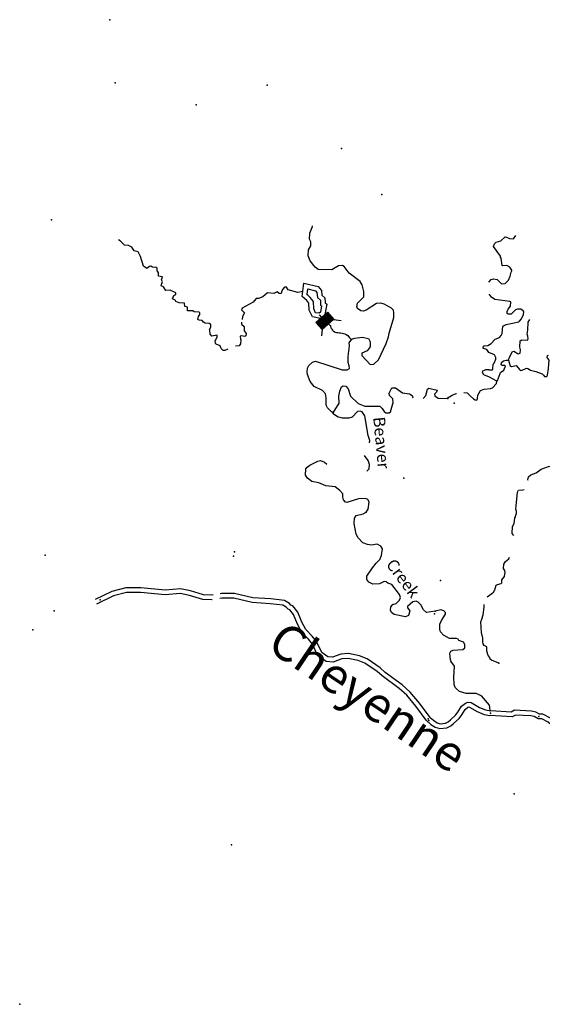
# Model space of a CAD drawing. Extents: x 286965 to 578609, y 15644190 to 15841716.
# Drawn here: x 294989 to 317133, y 15800033 to 15841716 of the extents above; entities that cross this region are included whole.
import ezdxf

# ---------------------------------------------------------------- set-up
doc = ezdxf.new("R2010")
doc.units = 0
doc.header["$MEASUREMENT"] = 0
for name, color, linetype in [('L3', 7, 'CONTINUOUS'), ('L4', 7, 'CONTINUOUS'), ('L6', 7, 'CONTINUOUS')]:
    doc.layers.add(name, color=color, linetype=linetype)
doc.styles.add('STYLE-FONT007', font='font007.shx')
doc.styles.add('STYLE-FONT023', font='font023.shx')

msp = doc.modelspace()

# ---------------------------------------------------------------- linework, layer by layer
at = {"layer": 'L3', "color": 140, "linetype": 'CONTINUOUS', "flags": 128}
for points in [[(309274.8, 15829565.36), (309308.91, 15829713.81), (309567.71, 15829982.45), (309564.7, 15830208.44), (309506.88, 15830496.29), (309415, 15830635.65), (308950.92, 15830981.59), (308733.79, 15831262.39), (308669.66, 15831308.1), (308501.5, 15831293.21), (308215.41, 15831126.57), (307630.65, 15831136.95), (307502.9, 15831236.71), (307301.93, 15831508.14), (307206.21, 15831723), (307221.4, 15831972.98), (307323.67, 15832142.4), (307325.95, 15832317.89), (307265.36, 15832421.91), (307280.51, 15832671.86), (307389.85, 15832957.94), (307389.43, 15832989.38)], [(314865.99, 15830602.64), (314970.77, 15830711.23), (315064.41, 15830739.12), (315213.42, 15830713.58), (315403.55, 15830535.09), (315563.35, 15830550.74), (315705.58, 15830692.83), (315774.26, 15830864.37), (315816.94, 15831020.73), (315845.39, 15831077.61), (315847.39, 15831110.9), (315754.26, 15831233.49), (315633.23, 15831307.56), (315448.42, 15831293.42), (315424.42, 15831311.55), (315392.64, 15831622.83), (315361.27, 15831658.14), (315355.41, 15831700.27), (315062.43, 15832118.99), (315102.65, 15832233.68), (315173.76, 15832304.75), (315368.87, 15832351.73), (315554.69, 15832524.73), (315620.86, 15832512.42), (315742.43, 15832446.71), (315917.41, 15832436.35), (316010.17, 15832578.47)], [(301014.03, 15830559.85), (301034.23, 15830617.15), (300997.64, 15830703), (301038.54, 15830825.96), (300865.06, 15830861.58), (300866.33, 15831020.39), (300820.37, 15831090.1), (300809.79, 15831191.09), (300770.16, 15831226.95), (300612.34, 15831244.87), (300547.7, 15831282.23), (300488.38, 15831269.1), (300382.81, 15831183.52), (300230.07, 15831284.79), (300112.17, 15831685.01), (300007.15, 15831883.7), (299843.03, 15831935.47), (299735.48, 15832092.54), (299605.69, 15832158.95), (299430.74, 15832169.56), (299240.86, 15832348.33), (299180.72, 15832389.57)], [(303803.33, 15827767.5), (303684.26, 15827705.01), (303609.77, 15827717.92), (303531.01, 15827797.95), (303479.26, 15827909.82), (303316.13, 15827978.26), (303284.84, 15828013.59), (303265.89, 15828115.09), (303359.33, 15828276.7), (303356.06, 15828360.53), (303136.37, 15828323.65), (303065.95, 15828403.21), (303051.56, 15828579.71), (303028.07, 15828606.2), (303084.14, 15828703.16), (303090.71, 15828811.48), (303018.25, 15828857.69), (302851.59, 15828867.8), (302770.8, 15828914.5), (302716.52, 15828984.7), (302591.52, 15828992.27), (302543.56, 15829028.64), (302567.8, 15829152.63), (302622.84, 15829232.93), (302627.41, 15829307.92), (302587.25, 15829335.42), (302387.29, 15829347.56), (302322.63, 15829384.93), (302097.18, 15829390.24), (302106.25, 15829540.21), (301991.63, 15829580.61), (301974.71, 15829715.47), (301741.43, 15829729.62), (301611.14, 15829787.69), (301581.34, 15829848.02), (301459.39, 15829905.63), (301517.99, 15830044.22), (301604.32, 15830089.17), (301599.53, 15830148), (301364.49, 15830270.98), (301179.66, 15830257.09), (301088.24, 15830404.82), (300990.79, 15830452.52), (301014.03, 15830559.85)], [(306961.68, 15830000.42), (307035.14, 15830565.03), (307641.33, 15830417.87), (307774.11, 15830246.22), (307792.13, 15830050.86), (307922.37, 15829940.27), (307934.93, 15829726.78), (307996.92, 15829670.72), (307914.19, 15829228.68), (307737.86, 15829072.52), (307389.67, 15829132.77), (307257.79, 15829425.05), (307236.52, 15829712.71), (307151.25, 15829826.32), (306961.68, 15830000.42)], [(306988.78, 15830208.72), (306776.9, 15830160.11), (306365.87, 15830277.02), (306297.45, 15830389.89), (306205.79, 15830395.46), (306124.22, 15830291.67), (306054.28, 15830103.59), (305980.28, 15830124.79), (305901.02, 15830196.5), (305763.17, 15830129.6), (305488.19, 15830146.29), (305294.25, 15829982.42), (305114.73, 15829918.04), (305005.93, 15829916.28), (304879.16, 15829756.73), (304420.37, 15829500.21), (304382.47, 15829427.25), (304517.55, 15829310.32), (304432.48, 15829148.23), (304417.2, 15829024.86)], [(307173.34, 15830077.51), (307204.65, 15830318.13), (307526.05, 15830240.1), (307580.35, 15830169.91), (307600.53, 15829951.25), (307727.79, 15829843.19), (307740.14, 15829633.37), (307779.8, 15829597.5), (307730.28, 15829332.89), (307677.25, 15829285.93), (307528.29, 15829311.7), (307454.58, 15829475.06), (307431.61, 15829785.88), (307300.09, 15829961.11), (307173.34, 15830077.51)], [(315201.72, 15826416.13), (314893.45, 15826576.53), (314648.88, 15826682.99), (314604.79, 15826785.93), (314616.59, 15826843.77), (314677.4, 15826882), (314737.67, 15826911.89), (314846.52, 15826913.81), (314862.18, 15826896.15), (315021.02, 15826895.1), (315040.15, 15826935.8), (315051.97, 15827135.77), (315096.11, 15827174.97), (315164.3, 15827338.21), (315169.2, 15827421.51), (315100.65, 15827534.28), (314872.24, 15827631.41), (314787.48, 15827753.49), (314639.45, 15827795.71), (314616.41, 15827830.51), (314670.86, 15827902.57), (314822.33, 15827918.69), (314961.07, 15828002.45), (315130.73, 15828184.74), (315319.48, 15828265.56), (315391.56, 15828353.29), (315429.34, 15828426.33), (315456.4, 15828742.47), (315603.01, 15828817.43), (316135.88, 15828919.69), (316171.18, 15828951.05), (316244.22, 15829055.45), (316338.92, 15829242.19), (316354.62, 15829366.68), (316217.9, 15829458.4), (316075.75, 15829458.45), (315998.78, 15829429.55), (315812.46, 15829248.23), (315686.96, 15829247.31), (315647.25, 15829283.08), (315643.86, 15829366.92), (315683.1, 15829464.95), (315782.15, 15829584.51), (315793, 15829767.82), (315752.33, 15829786.95), (315121.47, 15829866.08), (314977.41, 15829974.96), (314899.99, 15830079.88), (314895.27, 15830092.45)], [(308274.96, 15825076.6), (308193.66, 15825114.97), (308036.61, 15825283.4), (307977.04, 15825404.1), (307979.06, 15825713.41), (307947.5, 15825882.57), (307821.78, 15826015.64), (307472.59, 15826187.35), (307301.41, 15826398.45), (307185.27, 15826689.84), (307166.34, 15826791.33), (307185.29, 15826965.82), (307234.03, 15827079.94), (307393.09, 15827220.82), (307528.95, 15827254.37), (308652.8, 15826893.52), (308870.45, 15826897.03), (308957.27, 15826950.29), (308955.52, 15827059.12), (308905.8, 15827204.31), (308904.28, 15827455.3), (308956.57, 15827903.73), (308947.99, 15828038.06), (309066.42, 15828198.13), (309194.44, 15828240.52), (309497.93, 15828280.67), (309769.87, 15828213.99), (309845.63, 15828083.95), (309832.48, 15827867.3), (309713.55, 15827698.92), (309489.82, 15827595.41), (309483.78, 15827495.42), (309837.5, 15827122.72), (309997.32, 15827138.1), (310192.26, 15827318.65), (310518.51, 15828009.67), (310619.03, 15828287.92), (310636.94, 15828445.74), (310844.54, 15829110.55), (310847.81, 15829302.67), (310821.56, 15829421.37), (310743.31, 15829509.73), (310435.77, 15829678.91), (310287.31, 15829713.01), (310110.82, 15829698.63), (309667.17, 15829416.11), (309556.33, 15829381.02), (309439.68, 15829388.1), (309303.6, 15829488.33), (309274.8, 15829565.36)], [(304380.47, 15828917.46), (304388.26, 15828833.12), (304507.18, 15828725.56), (304504.9, 15828550.07), (304589.49, 15828427.87), (304575.58, 15828336.71), (304523.09, 15828298.08), (304382.93, 15828331.69), (304331.92, 15828318.03), (304340.01, 15828175.37), (304363.98, 15828157.2), (304345.54, 15827991.05), (304290.01, 15827902.46), (304132.4, 15827900.76)], [(315697.11, 15827298.32), (315708.89, 15827356.15), (315746.17, 15827420.86), (315852.12, 15827657.09), (315928.59, 15827677.66), (316106.49, 15827575.13), (316200.13, 15827603.05), (316208.51, 15827744.7), (316181.08, 15827846.67), (316189.04, 15828122.14), (316258.15, 15828159.88), (316499.82, 15828145.59), (316528.77, 15828210.76), (316518.51, 15828320.1), (316490.12, 15828405.37), (316516.63, 15828571.04), (316536.83, 15828912.72), (316602.9, 15829020.29)], [(315201.72, 15826416.13), (315236.55, 15826439.16), (315276.77, 15826553.86), (315295.4, 15826586.2), (315357.22, 15826783.23), (315496.97, 15826883.69), (315534.24, 15826948.39), (315573.49, 15827046.4), (315533.32, 15827073.86), (315432.82, 15827071.44), (315392.65, 15827098.91), (315399.03, 15827207.25), (315494.64, 15827268.47), (315604.95, 15827295.4), (315697.11, 15827298.32)], [(315697.11, 15827298.32), (315733.34, 15827204.19), (315750.97, 15827077.71), (315823.97, 15827039.94), (316026.44, 15827069.78), (316104.84, 15826981.51), (316167.07, 15826902.59), (316206.77, 15826866.79), (316282.74, 15826879.02), (316455.32, 15826969.14), (316520.98, 15826948.54), (316625.89, 15826883.79), (316856.73, 15826828.33), (317126.3, 15826720.41), (317181.66, 15826666.96), (317228.22, 15826605.66), (317320.87, 15826616.92), (317357.64, 15826673.29), (317398.93, 15826946.79), (317420.13, 15827305.1), (317342.7, 15827410.02), (317356.44, 15827501.19), (317399.11, 15827515.38)], [(313811.68, 15825937.1), (313943.26, 15825921.96), (314078.02, 15825796.93), (314212.77, 15825671.88), (314293.14, 15825616.94), (314351.48, 15825613.51), (314380.42, 15825678.7), (314397.13, 15825819.84), (314517.79, 15826021.77), (314671.23, 15826071.22), (314940.35, 15826097.11), (315017.82, 15826134.33), (315187.48, 15826316.63), (315201.72, 15826416.13)], [(308274.96, 15825076.6), (308525.7, 15825487.89), (308509.55, 15825773.2), (308548.2, 15825996.66), (308625.48, 15826167.6), (308695.18, 15826213.56), (308802.97, 15826198.66), (308905.22, 15826092.09), (309012.02, 15825784.53), (309327.62, 15825472.69), (309613.19, 15825355.02), (310248.45, 15825349.94), (310351.74, 15825260.04), (310427.45, 15825130.01), (310498.91, 15825067.14), (310649.41, 15825066.37), (310702.94, 15825121.66), (310810.53, 15825516.55), (310794.1, 15825659.71), (310660.56, 15825801.65), (310641.63, 15825903.14), (310755.77, 15826130.39), (310914.56, 15826129.11), (311202.93, 15825919.27), (311509.7, 15825875.58), (311614.46, 15825810.68), (311651.81, 15825706.54)], [(312079.84, 15825680.18), (312190.93, 15825800.8), (312265.9, 15826072.22), (312326.77, 15826110.34), (312673.17, 15826030.79), (312651.47, 15825948.49), (312570.9, 15825861.38), (312583.53, 15825793.71), (312719.62, 15825693.47), (313128.92, 15825685.35)], [(313136.83, 15825718.82), (313197.13, 15825748.68), (313318.74, 15825825.11), (313481.5, 15825890.76), (313497.58, 15825893.25)], [(309814.44, 15823805.42), (309826.21, 15823903.7), (309747.2, 15824117.56), (309613.43, 15824945.25), (309498.54, 15825119.44), (309408.39, 15825150.02), (309306.9, 15825131.09), (309082.93, 15824885.42), (308938.76, 15824852.34), (308670.61, 15824843.52), (308456.5, 15824898.33), (308271.92, 15825026.6), (308274.96, 15825076.6)], [(309667.25, 15820869.25), (309749.81, 15820989.66), (309794.04, 15821304.78), (309741.77, 15821408.31), (309635.46, 15821448.21), (309350.14, 15821432.06), (308847.43, 15821278.57), (308789.6, 15821290.45), (308711.84, 15821387.15), (308685.09, 15821497.5), (308685.36, 15821639.63), (308560.61, 15821789.4), (308352.07, 15821935.83), (307961.47, 15821976.26), (307660.26, 15822111.6), (307370.64, 15822162.62), (307178.73, 15822308.06), (307102.52, 15822429.79), (307118.66, 15822696.4), (307165.4, 15822777.2), (307279.27, 15822862.29), (307623.69, 15823025.38), (307734.01, 15823052.14), (307897.13, 15822983.7), (308002.82, 15822904.21)], [(309692.9, 15822617.57), (309715.06, 15822622.56), (309795.1, 15822701.32), (309806.21, 15822884.64), (309757.99, 15823054.83), (309592, 15823267.09)], [(316531.59, 15822205.03), (316517.99, 15822232.47), (316550.86, 15822364.34), (316639.14, 15822442.73), (316878.86, 15822537.25), (317079.89, 15822684.24), (317396.1, 15822799.34), (317895.13, 15822895.24), (318076.52, 15822993.23)], [(315926.65, 15819876.81), (315856.96, 15819963.63), (315874.71, 15820263.6), (315940.93, 15820393.51), (315971.38, 15820625.85), (315991.03, 15820674.85), (316011.63, 15820740.51), (316032.24, 15820806.21), (316038.65, 15820914.52), (316010.26, 15820999.82), (316026.96, 15821141), (316077.62, 15821714.99), (316124.73, 15821804.18), (316309.04, 15821810), (316367.01, 15821833.52)], [(312593.69, 15816678.01), (312228.09, 15816624.45), (312100.84, 15816732.55), (311987.96, 15816940.08), (311870.08, 15817064.31), (311788.79, 15817102.71), (311645.09, 15817077.96), (311423.66, 15816873.95), (311420.62, 15816823.96), (311520.84, 15816684.09), (311458.73, 15816487.14), (311338.53, 15816435.89), (310850.98, 15816532.39), (310747.72, 15816622.25), (310703.8, 15816725.28), (310720.71, 15816866.44), (310801.27, 15816953.53), (310938.1, 15817003.78), (311088.37, 15817136.83), (311120.94, 15817260.28), (311086.34, 15817379.48), (310752.33, 15817801.14), (310580.38, 15817861.75), (310517.26, 15817924.12), (310425.59, 15817929.69), (310235.73, 15817832.48), (309950.38, 15817816.33), (309788.8, 15817909.77), (309694.88, 15818015.83), (309703.48, 15818157.46), (309934.04, 15818511.45), (310096.63, 15818710.66), (310248.4, 15818868.7), (310325.14, 15819031.33), (310359.53, 15819321.93), (310291.11, 15819434.8), (310128.49, 15819511.57), (309900.5, 15819475.22), (309726.01, 15819494.17), (309530.09, 15819572.94), (309325.59, 15819786.08), (309251.34, 15819941.1), (309161.48, 15820389.78), (309175.13, 15820614.76), (309248.86, 15820727.35), (309545.55, 15820793), (309667.25, 15820869.25)], [(314798.42, 15817276.22), (314996.33, 15817430.64), (315066.47, 15817485.03), (315114.06, 15817582.56), (315183.7, 15817770.77), (315227.34, 15817801.63), (315389.12, 15817850.61), (315415.59, 15817874.12), (315423, 15817999.12), (315523.52, 15818143.68), (315551.54, 15818334.36), (315544.17, 15818351.52), (315538.31, 15818393.69), (315493.75, 15818488.3), (315504.1, 15818663.28), (315569.81, 15818784.84), (315717.89, 15818884.79), (315747.8, 15818966.63)], [(303184.7, 15817370.62), (303120.02, 15817360.44), (302783.71, 15817373.03), (302233.02, 15817538.34), (301800.96, 15817625.82), (301147.9, 15817564.22), (300121.77, 15817659.75), (299485.59, 15817663.94), (298894.14, 15817508.7), (298190.65, 15817170.68)], [(303150.94, 15817162.92), (303131.93, 15817159.92), (302750.69, 15817174.18), (302184.34, 15817344.21), (301790.27, 15817423.97), (301148.01, 15817363.4), (300111.82, 15817459.86), (299510.74, 15817463.83), (298963.44, 15817320.18), (298245.19, 15816975.05)], [(312217.95, 15812060.85), (311770.56, 15812654.75), (311387.1, 15813114.01), (311062.89, 15813402.14), (310340.8, 15813931.96), (310136.94, 15814126.85), (309613.61, 15814475.54), (309330.28, 15814594.8), (308907.55, 15814675.89), (308640.15, 15814654.09), (308272.6, 15814522.31), (307974.95, 15814550.32), (307625.95, 15814791.59), (307398.57, 15815285.81), (307230.06, 15815484.45), (306946.49, 15815777.12), (306766.16, 15816130.13), (306594.67, 15816532.35), (306433.08, 15816730.21), (306361.55, 15816758.95), (306286.22, 15816844.02), (306140.25, 15816928.42), (305606.73, 15816992.88), (304835.76, 15817048.04), (304062.97, 15817219.92), (303555.32, 15817226.51), (303470.39, 15817213.16)], [(312377.66, 15812181.16), (311927.25, 15812779.06), (311531.05, 15813253.59), (311188.72, 15813557.81), (310469.57, 15814085.47), (310262.43, 15814283.52), (309708.68, 15814652.46), (309388.54, 15814787.23), (308918.46, 15814877.4), (308597.56, 15814851.23), (308247.02, 15814725.55), (308045.69, 15814744.49), (307784.7, 15814924.92), (307568.76, 15815394.27), (307378.27, 15815618.83), (307110.92, 15815894.75), (306947.37, 15816214.92), (306767.47, 15816636.87), (306555.38, 15816896.54), (306479.94, 15816926.86), (306414.41, 15817000.87), (306204.88, 15817122.01), (305625.88, 15817191.97), (304864.76, 15817246.42), (304086.21, 15817419.57), (303540.99, 15817426.66), (303479.49, 15817416.98)], [(314918.55, 15812459.58), (314902.61, 15812594.51), (314892.36, 15812703.84), (314555.75, 15813091.69), (314327.34, 15813188.81), (313900.85, 15813188.95), (313629.81, 15813271.88), (313494.59, 15813388.6), (313439.69, 15813450.37), (313397.1, 15813578.31), (313381.49, 15813880.29), (313409.1, 15814346.91), (313262.6, 15814556.26), (313264.08, 15814581.27), (313240.08, 15814599.43), (313216.14, 15814901.88), (313262.75, 15814982.74), (313356.86, 15815018.98), (313768.64, 15815053.17), (313848.08, 15815123.74), (313848.13, 15815265.87), (313786.87, 15815361.49), (313590.84, 15815439.97), (313568.77, 15815491.44), (313503.6, 15815520.39), (313193.78, 15815513.64), (312951.19, 15815653.41), (312817.93, 15815803.46), (312804.7, 15815862.76), (312789.03, 15815880.43), (312794.99, 15816122.57), (312854.34, 15816277.94), (313037.27, 15816543.07), (313033.38, 15816618.57), (312962.31, 15816689.65), (312830.98, 15816730.89), (312593.69, 15816678.01)], [(315289.49, 15814469.85), (314979.25, 15814596.88), (314923.86, 15814650.36), (314902.83, 15814718.49), (314840.6, 15814797.43), (314775.95, 15814976.85), (314778.96, 15815168.99), (314673.56, 15815225.4), (314627.53, 15815295.05), (314615.31, 15815371.01), (314607.98, 15815530.32), (314555.6, 15815775.94), (314532.25, 15816228.85), (314564.16, 15816344.06), (314633.31, 15816523.92), (314668.7, 15816839.61), (314675.61, 15816956.05)], [(312217.95, 15812060.85), (312413.71, 15811883.69), (312591.47, 15811758.54), (312791.09, 15811706.19), (313089.92, 15811736.43), (313253.97, 15811825.94), (313368.94, 15811919.46), (313606.77, 15812138.92), (313723.79, 15812285.46), (313865.64, 15812517.29), (313981.26, 15812607), (314011.51, 15812619.96), (314047.61, 15812614.17), (314376.28, 15812424.79), (314661.97, 15812301.34), (314914.32, 15812260.07)], [(312377.66, 15812181.16), (312517.66, 15812055.04), (312677.09, 15811942.8), (312806.87, 15811908.77), (313029.6, 15811931.31), (313142.05, 15811992.65), (313237.91, 15812070.64), (313460.01, 15812275.57), (313559.75, 15812400.48), (313714.16, 15812652.84), (313878.96, 15812780.71), (313986, 15812826.55), (314115.57, 15812805.79), (314466.15, 15812603.77), (314718.61, 15812494.68), (314946.6, 15812457.39)], [(316960.48, 15812112), (316789.35, 15812210.61), (316646.99, 15812240.64), (315999.75, 15812278.94), (315861.47, 15812203.52), (314924.56, 15812258.93)], [(317013.99, 15812311.94), (316861.67, 15812399.71), (316673.68, 15812439.36), (315954.33, 15812481.93), (315816.05, 15812406.5), (314946.6, 15812457.39)], [(317986.49, 15811833.45), (317606.02, 15812044.24), (317484.94, 15812144.54), (317153.23, 15812311.9), (317013.99, 15812311.94)], [(317889.59, 15811658.55), (317492.8, 15811878.37), (317374.75, 15811976.17), (317105.6, 15812111.95), (316960.48, 15812112)]]:
    msp.add_lwpolyline(points, dxfattribs=at)
at = {"layer": 'L3', "color": 140, "linetype": 'CONTINUOUS'}
msp.add_open_spline([(308072.57, 15828841.33), (308093.35, 15828823.29), (308114.14, 15828805.25), (308134.92, 15828787.21), (308165.29, 15828760.85), (308155.78, 15828708.61), (308176.18, 15828673.84), (308202.33, 15828629.28), (308230.63, 15828588.24), (308268.97, 15828550.18), (308296.61, 15828522.74), (308325.46, 15828498.42), (308361.74, 15828488.37), (308436.22, 15828467.73), (308513.69, 15828472.48), (308588.48, 15828457.51), (308668.54, 15828441.48), (308747.73, 15828418.59), (308825.53, 15828395.74), (308924.49, 15828366.68), (309015.24, 15828107.76), (309066.42, 15828198.13), (309067.59, 15828200.19), (309068.75, 15828202.25), (309069.92, 15828204.31)], degree=3, knots=[0, 0, 0, 0, 0.06543429, 0.06543429, 0.06543429, 0.16105083, 0.16105083, 0.16105083, 0.28358011, 0.28358011, 0.28358011, 0.3719295, 0.3719295, 0.3719295, 0.55328827, 0.55328827, 0.55328827, 0.74743505, 0.74743505, 0.74743505, 0.99437111, 0.99437111, 0.99437111, 1, 1, 1, 1], dxfattribs=at)
for p in [(298805.51, 15841716.1), (299028.07, 15839043.2), (305478.25, 15838944.65), (302467.49, 15838115.35), (308618.9, 15836262), (310331.96, 15834309.88), (296334.71, 15833243.84), (301014.03, 15830559.85), (307173.34, 15830077.51), (309274.8, 15829565.36), (315697.11, 15827298.32), (315201.72, 15826416.13), (313128.92, 15825685.35), (313136.83, 15825718.82), (313399.02, 15825485.88), (308274.96, 15825076.6), (311260.05, 15822311.4), (309667.25, 15820869.25), (296075.46, 15819042.66), (304051.2, 15819002.1), (304087.32, 15819183.88), (312812.25, 15817969.58), (298403.34, 15817161.96), (296451.57, 15816694.96), (312567.16, 15816562.09), (312593.69, 15816678.01), (295549.1, 15815879.94), (315289.49, 15814469.85), (314930.46, 15812358.73), (316987.24, 15812211.97), (312297.81, 15812121.01), (312319.65, 15812044.87), (315940.61, 15808937.39), (303970.57, 15806780.45), (294989.32, 15800032.8)]:
    msp.add_point(p, dxfattribs=at)
at = {"layer": 'L6', "color": 7, "linetype": 'CONTINUOUS'}
for p, q in [((307919.4, 15829234.12), (307884.1, 15828672.88)), ((307944.25, 15829256.04), (307908.93, 15828694.79)), ((307975.32, 15829283.43), (307940.02, 15828722.2)), ((308000.18, 15829305.34), (307964.86, 15828744.1)), ((308025.02, 15829327.26), (307989.72, 15828766.02)), ((308046.96, 15829302.4), (308014.58, 15828787.93)), ((308025.02, 15829327.26), (308296.83, 15829018.98)), ((308068.86, 15829277.55), (308045.64, 15828815.32)), ((308096.25, 15829246.48), (308076.71, 15828842.72)), ((307546.57, 15828905.41), (307545.81, 15828893.72)), ((307571.4, 15828927.34), (307567.73, 15828868.87)), ((307596.27, 15828949.24), (307589.64, 15828844)), ((307621.13, 15828971.16), (307611.57, 15828819.17)), ((307652.18, 15828998.55), (307638.96, 15828788.09)), ((307677.06, 15829020.46), (307660.87, 15828763.23)), ((307671.65, 15829214.48), (307770.26, 15829102.64)), ((307701.9, 15829042.38), (307688.25, 15828732.16)), ((307726.76, 15829064.3), (307710.17, 15828707.31)), ((307757.84, 15829091.68), (307737.55, 15828676.23)), ((307788.91, 15829119.07), (307759.49, 15828651.37)), ((307813.76, 15829140.99), (307781.4, 15828626.52)), ((307838.61, 15829162.9), (307803.3, 15828601.66)), ((307869.69, 15829190.28), (307834.37, 15828629.07)), ((307894.53, 15829212.21), (307859.21, 15828650.96)), ((308118.17, 15829221.62), (308101.56, 15828864.63)), ((308140.08, 15829196.76), (308126.43, 15828886.54)), ((308167.48, 15829165.69), (308151.29, 15828908.47)), ((308194.86, 15829134.61), (308182.35, 15828935.85)), ((308216.78, 15829109.77), (308207.2, 15828957.75)), ((308238.68, 15829084.9), (308232.07, 15828979.67)), ((308260.6, 15829060.06), (308256.93, 15829001.58)), ((308288.01, 15829028.98), (308609.22, 15828978.21)), ((307803.3, 15828601.66), (307777.05, 15828327.83))]:
    msp.add_line(p, q, dxfattribs=at)
at = {"layer": 'L6', "color": 7, "linetype": 'CONTINUOUS', "flags": 128}
for points in [[(308025.02, 15829327.26), (307546.57, 15828905.41)], [(307546.57, 15828905.41), (307540.35, 15828899.93), (307803.3, 15828601.66), (308288.01, 15829028.98)]]:
    msp.add_lwpolyline(points, dxfattribs=at)

# ---------------------------------------------------------------- texts
at = {"layer": 'L4', "color": 140, "linetype": 'CONTINUOUS'}
for s, height, rotation, style, p in [('Beaver', 499.876, 275.454467, 'STYLE-FONT023', (309965.39, 15824883.1)), ('Creek', 499.875, 306.876961, 'STYLE-FONT023', (310484.11, 15818652.38)), ('Cheyenne', 1499.605, 325.982197, 'STYLE-FONT007', (305398.38, 15815090.36))]:
    msp.add_text(s, height=height, rotation=rotation, dxfattribs=dict(at, style=style)).set_placement(p)

doc.saveas('drawing.dxf')
